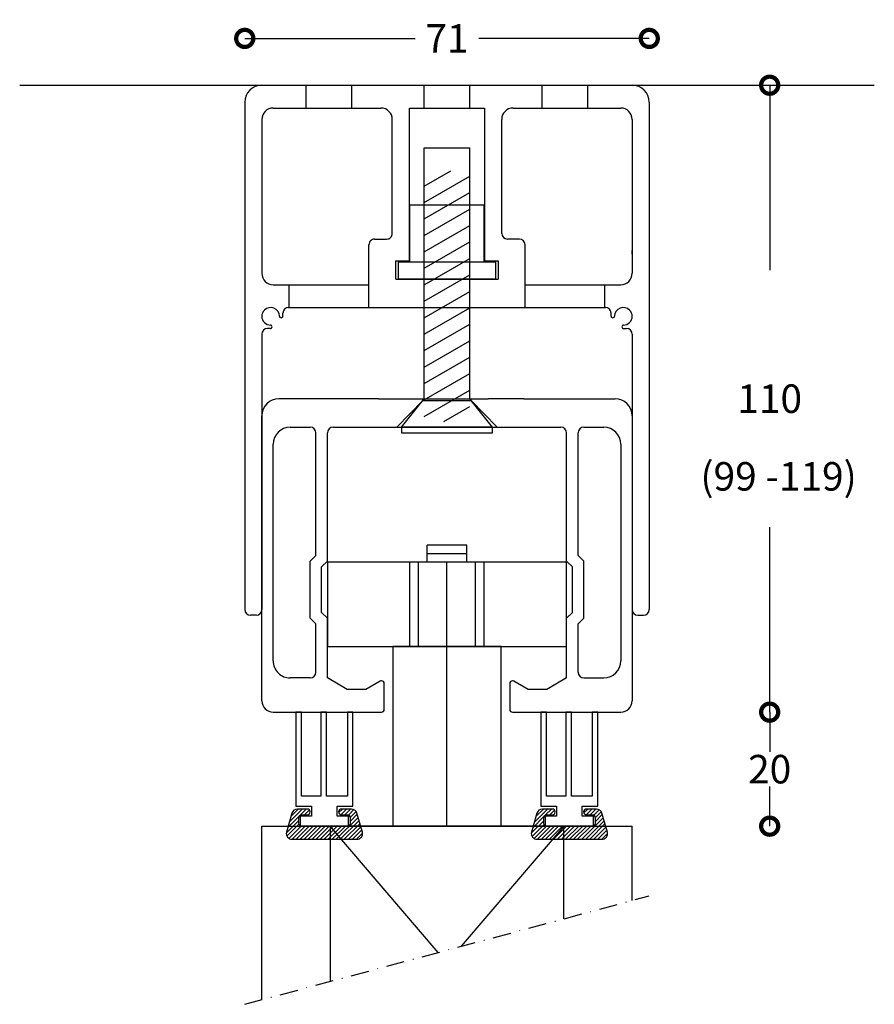
# Model space of a CAD drawing. Extents: x -5776 to -5154, y -549 to -60.
# Drawn here: x -5765 to -5615, y -301 to -129 of the extents above; entities that cross this region are included whole.
import ezdxf

# ---------------------------------------------------------------- set-up
doc = ezdxf.new("R2010")
doc.units = 0
doc.header["$MEASUREMENT"] = 0
doc.header["$PDSIZE"] = -5
doc.linetypes.add('ACAD_ISO03W100', pattern=[30, 12, -18])
doc.linetypes.add('DASHDOT2', pattern=[12.7, 6.35, -3.175, 0, -3.175])
doc.layers.get('0').update_dxf_attribs({"linetype": 'CONTINUOUS'})
doc.layers.get('DEFPOINTS').update_dxf_attribs({"linetype": 'CONTINUOUS'})
for name, color, linetype in [('NWG001-S', 1, 'ACAD_ISO03W100'), ('SWG 001', 1, 'CONTINUOUS'), ('SWG 002', 3, 'CONTINUOUS'), ('SWG 003', 3, 'CONTINUOUS'), ('SWG 004', 8, 'CONTINUOUS'), ('SWG 005', 8, 'CONTINUOUS'), ('SWG 006', 4, 'CONTINUOUS'), ('SWG 012', 8, 'CONTINUOUS')]:
    doc.layers.add(name, color=color, linetype=linetype)
doc.styles.add('Arial', font='arial.ttf')
doc.dimstyles.new('HABILA', dxfattribs={"dimscale": 0, "dimtxt": 2.5, "dimasz": 2, "dimexe": 2, "dimexo": 3, "dimgap": 2.5, "dimtad": 0, "dimtih": 1, "dimdec": 0, "dimzin": 0, "dimdsep": 46, "dimtxsty": 'Arial', "dimblk": 'DOTSMALL', "dimcen": 4, "dimdle": 2, "dimse1": 1, "dimse2": 1, "dimclrd": 8, "dimadec": 0, "dimazin": 0, "dimtfac": 1, "dimtdec": 0, "dimtix": 1, "dimtmove": 2, "dimatfit": 3, "dimldrblk": 'DOTSMALL', "dimfxl": 1, "dimtolj": 1, "dimtzin": 0, "dimarcsym": 0})
pattern_1 = [(225, (-11796.56853873665, -827.9376507203477), (0.3530303826157806, -0.3530303826157808), [])]
pattern_2 = [(225, (-11796.56853873665, -827.9376507203474), (0.3530303826157806, -0.3530303826157808), [])]

# ---------------------------------------------------------------- blocks, each defined once
blk = doc.blocks.new('_DotSmall')
at = {"color": 0, "linetype": 'ByBlock', "const_width": 0.5}
blk.add_lwpolyline([(-0.0625, 0, 1), (0.0625, 0, 1)], format="xyb", close=True, dxfattribs=at)
blk = doc.blocks.new('*D45')
at = {"layer": 'DEFPOINTS', "color": 0, "transparency": 16777216}
for p in [(-5689.902278595317, -250.2157756093074), (-5714.902278595317, -270.2157756093073), (-5633.799422842141, -270.2157756093073)]:
    blk.add_point(p, dxfattribs=at)
at = {"layer": 'SWG 006', "color": 8, "lineweight": -2, "transparency": 16777216}
for p, q in [((-5633.799422842141, -250.2157756093074), (-5633.799422842141, -257.1629106706989)), ((-5633.799422842141, -270.2157756093073), (-5633.799422842141, -263.2686405479158))]:
    blk.add_line(p, q, dxfattribs=at)
at = {"layer": 'SWG 006', "color": 8, "lineweight": -2, "transparency": 16777216, "xscale": 6, "yscale": 6, "zscale": 6}
for p, rotation in [((-5633.799422842141, -250.2157756093074), 90), ((-5633.799422842141, -270.2157756093073), 270)]:
    blk.add_blockref('_DotSmall', p, dxfattribs=dict(at, rotation=rotation))
at = {"layer": 'SWG 006', "color": 0, "transparency": 16777216, "insert": (-5633.799422842141, -260.2157756093083), "char_height": 5, "attachment_point": 5, "style": 'Arial'}
blk.add_mtext('\\A1;20', dxfattribs=at)
blk = doc.blocks.new('*D68')
at = {"layer": 'DEFPOINTS', "color": 0, "transparency": 16777216}
for p in [(-6.165890152771681, 130), (56.63410984722759, 130), (7.634109847223954, 20)]:
    blk.add_point(p, dxfattribs=at)
at = {"layer": 'SWG 006', "color": 8, "lineweight": -2, "transparency": 16777216}
for p, q in [((56.63410984722759, 130), (56.63410984722758, 97.55286493860844)), ((56.63410984722757, 19.99999999999998), (56.63410984722758, 52.44713506139153))]:
    blk.add_line(p, q, dxfattribs=at)
at = {"layer": 'SWG 006', "color": 8, "lineweight": -2, "transparency": 16777216, "xscale": 6, "yscale": 6, "zscale": 6}
for p, rotation in [((56.63410984722759, 130), 90), ((56.63410984722757, 19.99999999999998), 270)]:
    blk.add_blockref('_DotSmall', p, dxfattribs=dict(at, rotation=rotation))
at = {"layer": 'SWG 006', "color": 0, "transparency": 16777216, "insert": (56.63410984722757, 75), "char_height": 5, "attachment_point": 5, "style": 'Arial'}
blk.add_mtext('\\A1;110', dxfattribs=at)
blk = doc.blocks.new('*D69')
at = {"layer": 'DEFPOINTS', "color": 0, "transparency": 16777216}
for p in [(35.50000000000909, 138.2143357000388), (-35.49999999998909, 93.13242183164152), (35.50000000000909, 93.13242183164152)]:
    blk.add_point(p, dxfattribs=at)
at = {"layer": 'SWG 006', "color": 8, "lineweight": -2, "transparency": 16777216}
for p, q in [((-35.49999999998909, 138.2143357000388), (-5.578103683482492, 138.2143357000388)), ((35.50000000000909, 138.2143357000388), (5.578103683502501, 138.2143357000388))]:
    blk.add_line(p, q, dxfattribs=at)
at = {"layer": 'SWG 006', "color": 8, "lineweight": -2, "transparency": 16777216, "xscale": 6, "yscale": 6, "zscale": 6, "rotation": 180}
blk.add_blockref('_DotSmall', (-35.49999999998909, 138.2143357000388), dxfattribs=at)
at = {"layer": 'SWG 006', "color": 8, "lineweight": -2, "transparency": 16777216, "xscale": 6, "yscale": 6, "zscale": 6}
blk.add_blockref('_DotSmall', (35.50000000000909, 138.2143357000388), dxfattribs=at)
at = {"layer": 'SWG 006', "color": 0, "transparency": 16777216, "insert": (1.000444171950221e-11, 138.2143357000388), "char_height": 5, "attachment_point": 5, "style": 'Arial'}
blk.add_mtext('\\A1;71', dxfattribs=at)
blk = doc.blocks.new('UP_TP_1-2_G')
at = {"layer": 'SWG 002'}
h = blk.add_hatch(dxfattribs=at)
h.set_pattern_fill('ANSI31', color=256, scale=20, angle=345, style=0)
h.set_pattern_definition([(30.00000000000006, (-7306.639999999992, -5358.219999999998), (-1.25, 2.165063509461096), [])])
h.paths.add_polyline_path([(-3.999999999992724, 71), (4.000000000007276, 71), (4.000000000007276, 115), (-3.999999999992724, 115)])
at = {"layer": 'NWG001-S', "linetype": 'ByBlock'}
for p, q in [((-3.999999999990905, 125.9999999999991), (-3.999999999989086, 126.0000000000018)), ((4.000000000009095, 125.9999999999991), (4.000000000009095, 126.0000000000018))]:
    blk.add_line(p, q, dxfattribs=at)
blk.add_arc((30.50000000000909, 97), 2, 270, 0, dxfattribs=at)
at = {"layer": 'SWG 001', "linetype": 'Continuous'}
blk.add_line((-74.99999999998909, 130), (75.0000000000091, 130), dxfattribs=at)
blk.add_line((-74.99999999998909, 130), (75.0000000000091, 130), dxfattribs=at)
at = {"layer": 'SWG 002'}
for p, q in [((-32.49999999998909, 130), (32.50000000000909, 130)), ((-24.69999999998981, 126.0000000000009), (-24.69999999998981, 130)), ((-16.69999999998981, 126.0000000000009), (-16.69999999998981, 130)), ((-3.999999999990905, 126), (-3.999999999990905, 130)), ((4.000000000009095, 126), (4.000000000009095, 130)), ((16.700000000008, 126), (16.70000000000982, 130)), ((24.70000000000982, 125.9999999999991), (24.70000000000982, 130)), ((-3.999999999990905, 125.9999999999991), (-3.999999999989086, 126.0000000000018)), ((4.000000000009095, 125.9999999999991), (4.000000000009095, 126.0000000000018)), ((-3.999999999992724, 75), (-3.999999999992724, 119)), ((-3.999999999992724, 119), (4.000000000007276, 119)), ((4.000000000007276, 75), (4.000000000007276, 119)), ((-3.999999999989086, 110.9999999999991), (-3.999999999989086, 113)), ((4.000000000009095, 110.9999999999991), (4.000000000009095, 113)), ((-6.499999999992724, 108.9999999999991), (6.500000000007276, 108.9999999999991)), ((-6.499999999992724, 98.99999999999909), (-6.499999999992724, 108.9999999999991)), ((6.500000000007276, 98.99999999999909), (6.500000000007276, 108.9999999999991)), ((-8.499999999992724, 98.99999999999909), (8.500000000007276, 98.99999999999909)), ((-8.499999999992724, 95.99999999999909), (-8.499999999992724, 98.99999999999909)), ((8.500000000007276, 98.99999999999909), (8.500000000007276, 95.99999999999909)), ((-3.999999999990905, 95.99999999999909), (4.000000000007276, 96)), ((-3.999999999990905, 90.99999999999909), (-3.999999999989086, 95.99999999999727)), ((4.000000000009095, 91), (4.000000000007276, 95.99999999999818)), ((-27.69999999998981, 90.99999999999818), (-27.69999999998981, 95)), ((-13.69999999998981, 90.99999999999818), (-13.69999999998981, 94.99999999999909)), ((13.70000000000982, 90.99999999999818), (13.70000000000982, 94.99999999999545)), ((27.70000000000982, 90.99999999999818), (27.70000000000982, 94.99999999999909)), ((-8.799999999999272, 70.00000000000091), (-4.249999999994543, 74.68750000000182)), ((-7.999999999992724, 70), (-3.999999999992724, 75.00000000000091)), ((-4.249999999994543, 74.68750000000091), (-4.249999999996362, 74.99999999999909)), ((-4.249999999994543, 74.68750000000091), (4.250000000003638, 74.68749999999636)), ((-3.999999999992724, 75), (4.000000000007276, 75)), ((8.000000000007276, 70), (4.000000000007276, 75)), ((4.250000000005457, 74.68749999999454), (4.250000000003638, 75)), ((8.800000000006548, 70), (4.250000000003638, 74.68749999999636)), ((-7.999999999992724, 70), (-7.999999999992724, 69)), ((8.000000000007276, 69), (8.000000000007276, 70)), ((-7.999999999992724, 69), (8.000000000007276, 69)), ((3.500000000002274, 49.30101706199684), (-3.499999999997726, 49.30101706199684)), ((-3.499999999997726, 46.30101706199684), (-3.499999999997726, 49.30101706199684)), ((3.500000000002274, 46.30101706199684), (3.500000000002274, 49.30101706199684)), ((3.500000000002274, 47.80101706199684), (-3.499999999997726, 47.80101706199684)), ((-6.499999999997726, 31.4951336045724), (-6.499999999997726, 46.30101706199684)), ((-4.999999999997726, 31.4951336045724), (-4.999999999997726, 46.30101706199684)), ((5.000000000002274, 46.30101706199684), (-4.999999999997726, 46.30101706199684)), ((2.273736754432321e-12, -3.460150917799659e-13), (2.273736754432321e-12, 46.30101706199684)), ((5.000000000002274, 31.4951336045724), (5.000000000002274, 46.30101706199684)), ((6.500000000002274, 31.4951336045724), (6.500000000002274, 46.30101706199684))]:
    blk.add_line(p, q, dxfattribs=at)
at = {"layer": 'SWG 002', "color": 1}
for p, q in [((-35.49999999998909, 127), (-35.49999999998909, 37.99999999999909)), ((35.50000000000909, 127), (35.50000000000909, 37.99999999999818)), ((-30.49999999999091, 126.0000000000009), (-11.59999999998217, 126.0000000000009)), ((-6.59999999998945, 126), (6.600000000009459, 126)), ((-6.59999999998945, 99.199999999998), (-6.59999999998945, 126)), ((6.600000000009459, 126), (6.600000000009459, 99.199999999998)), ((11.60000000000764, 126.0000000000009), (30.50000000000909, 126)), ((-32.49999999999091, 124.0000000000009), (-32.49999999998909, 97)), ((-9.599999999985812, 103.9999999999955), (-9.599999999982174, 124)), ((9.600000000009459, 103.9999999999955), (9.60000000000764, 124.0000000000009)), ((32.50000000000909, 124), (32.50000000000909, 97)), ((-13.69999999998981, 94.99999999999909), (-13.69999999998981, 101.9999999999964)), ((-12.69999999998618, 102.9999999999964), (-10.59999999998945, 102.9999999999955)), ((12.70000000001164, 102.9999999999964), (10.60000000000946, 102.9999999999955)), ((13.70000000000982, 94.99999999999545), (13.70000000001164, 101.9999999999964)), ((-8.999999999990905, 95.99999999999818), (-8.999999999990905, 99.199999999998)), ((-8.999999999990905, 99.199999999998), (-6.59999999998945, 99.199999999998)), ((6.600000000009459, 99.199999999998), (9.000000000009095, 99.199999999998)), ((9.000000000009095, 99.199999999998), (9.000000000009095, 95.99999999999818)), ((-8.999999999990905, 95.99999999999818), (-3.999999999990905, 95.99999999999818)), ((8.500000000007276, 95.99999999999909), (-8.499999999992724, 95.99999999999909)), ((4.000000000007276, 95.99999999999909), (9.000000000009095, 95.99999999999818)), ((-30.49999999998909, 95), (-13.69999999998981, 94.99999999999909)), ((13.70000000000982, 94.99999999999727), (30.50000000000909, 95)), ((-28.80086374069833, 89.49399033971986), (-28.80086374069833, 89.99999999999818)), ((-27.80086374069833, 90.99999999999909), (-3.999999999990905, 90.99999999999909)), ((-3.999999999992724, 90.99999999999909), (27.80086374070561, 90.99999999999822)), ((28.80086374070561, 89.49399033971986), (28.80086374070561, 89.99999999999818)), ((-30.9963365478352, 87.30672955568298), (-31.49999999999, 87.30672955568298)), ((30.99633654784247, 87.30672955568298), (31.49999999999727, 87.30672955568298)), ((-32.49999999999091, 86.30672955568294), (-32.49999999998909, 37.99999999999909)), ((32.50000000000909, 86.30672955568298), (32.50000000000909, 37.99999999999818)), ((-12.00312423743162, 75), (-29.49999999999636, 75.00000000000091)), ((-12.00312423743344, 75), (-7.20312423742871, 74.99999999999818)), ((-7.203124237426891, 74.99999999999909), (7.203124237435986, 75.00000000000091)), ((12.00312423743708, 75.00000000000091), (7.203124237432348, 75.00000000000182)), ((13.48260615752042, 75), (12.0031242374389, 75)), ((13.48260615752042, 75), (29.50000000000364, 75)), ((-32.49999999999636, 22), (-32.49999999999636, 72.00000000000091)), ((32.50000000000364, 72), (32.50000000000546, 22)), ((-27.49999999999091, 70.00000000001182), (-23.99999999999454, 70.00000000001)), ((-19.99999999999636, 70.0000000000091), (20.00000000000182, 69.99999999999818)), ((8.000000000007276, 70), (-7.999999999992724, 70)), ((24.00000000000182, 69.99999999999818), (27.50000000000728, 69.99999999999727)), ((-22.99999999999454, 47.50001243270526), (-22.99999999999454, 69.00000000000091)), ((-20.99999999999636, 46.50001243270435), (-20.99999999999636, 69)), ((21.00000000000364, 46.50001243270799), (21.00000000000182, 68.99999999999909)), ((23.00000000000364, 47.50001243270708), (23.00000000000182, 68.99999999999818)), ((-30.49999999999818, 28.99999999999272), (-30.49999999999272, 67)), ((30.50000000000728, 66.99999999999818), (30.50000000000364, 29)), ((-35.49999999998909, 51), (-35.49999999998909, 38.99999999999909)), ((35.50000000000909, 51), (35.50000000000909, 38.99999999999909)), ((-23.99999999999636, 46.50001243270435), (-22.99999999999636, 47.50001243270435)), ((24.00000000000364, 46.50001243270617), (23.00000000000364, 47.50001243270617)), ((-23.99999999999636, 36.50001243270435), (-23.99999999999636, 46.50001243270435)), ((-21.99999999999636, 45.50001243270435), (-20.99999999999636, 46.50001243270435)), ((-21.99999999999636, 37.50001243270344), (-21.99999999999636, 45.50001243270344)), ((22.00000000000364, 45.50001243270617), (21.00000000000364, 46.50001243270617)), ((22.00000000000364, 37.50001243270526), (22.00000000000546, 45.50001243270526)), ((24.00000000000364, 36.50001243270617), (24.00000000000364, 46.50001243270617)), ((-33.49999999998909, 36.99999999999909), (-34.49999999998909, 36.99999999999909)), ((-23.99999999999636, 36.50001243270435), (-22.99999999999636, 35.50001243270435)), ((-21.99999999999636, 37.50001243270435), (-20.99999999999636, 36.50001243270435)), ((-20.99999999999636, 26), (-20.99999999999454, 36.50001243270344)), ((22.00000000000364, 37.50001243270617), (21.00000000000364, 36.50001243270617)), ((21.00000000000364, 26), (21.00000000000364, 36.50001243270526)), ((24.00000000000364, 36.50001243270617), (23.00000000000364, 35.50001243270617)), ((33.50000000000909, 36.99999999999818), (34.50000000000909, 36.99999999999818)), ((-22.99999999999636, 26.99999999999636), (-22.99999999999636, 35.50001243270526)), ((23.00000000000546, 27), (23.00000000000364, 35.50001243270526)), ((-23.99999999999454, 25.99999999999636), (-27.49999999999272, 25.99999999999272)), ((-17.53589838485641, 24), (-20.99999999999636, 26)), ((21.00000000000364, 26), (17.53589838486732, 24)), ((24.00000000000546, 26), (27.50000000000364, 26)), ((-11.74999999999636, 25.43301270189204), (-14.23205080756452, 24)), ((-10.99999999999636, 20.5), (-10.99999999999636, 25)), ((-10.99999999999636, 20.5), (-10.99999999999636, 25)), ((11.00000000000364, 25), (11.00000000000364, 20.5)), ((11.00000000000364, 25), (11.00000000000364, 20.5)), ((14.23205080757361, 24), (11.75000000000364, 25.43301270189204)), ((-14.23205080756452, 24), (-17.53589838485641, 24)), ((-10.99999999999818, 20.5), (-10.99999999999818, 23)), ((-10.99999999999818, 20.5), (-10.99999999999818, 23)), ((11.00000000000182, 23), (11.00000000000182, 20.5)), ((11.00000000000182, 23), (11.00000000000182, 20.5)), ((17.53589838486732, 24), (14.23205080757361, 24)), ((-30.49999999999636, 20), (-11.49999999999636, 20)), ((11.50000000000364, 20), (30.50000000000546, 20))]:
    blk.add_line(p, q, dxfattribs=at)
at = {"layer": 'SWG 002'}
for points in [[(-20.99999999999773, 31.4951336045724), (21.00000000000227, 31.4951336045724), (21.00000000000227, 46.30101706199684), (-20.99999999999773, 46.30101706199684)], [(-9.491124260295237, -3.460150917799659e-13), (9.491124260303422, -3.460150917799659e-13), (9.491124260303422, 31.4951336045724), (-9.491124260295237, 31.4951336045724)]]:
    blk.add_lwpolyline(points, close=True, dxfattribs=at)
at = {"layer": 'SWG 002', "color": 1}
for centre, radius, start, end in [((-32.49999999998909, 127), 3, 90, 180), ((32.50000000000909, 127), 3, 0, 90), ((-30.49999999999091, 124.0000000000009), 2, 90, 180), ((-11.59999999998217, 124.0000000000009), 2, 0, 90), ((11.60000000000764, 124.0000000000009), 2, 90, 180), ((30.50000000000909, 124), 2, 0, 90), ((-10.59999999998581, 103.9999999999955), 1, 269.9999999998437, 0), ((10.60000000000946, 103.9999999999955), 1, 180, 270), ((-12.69999999998981, 101.9999999999964), 1, 89.99999999984367, 180), ((12.70000000001164, 101.9999999999964), 1, 0, 90), ((25.66714727708131, 100.6664263614621), 6.840990257669612, 357.2050912590828, 2.79490874107004), ((-30.49999999998909, 97), 2, 180, 270), ((30.50000000000909, 97), 2, 270, 0), ((-30.94999999998981, 89.45005914545072), 1.549999999999951, 135.0000000000081, 224.9999999999919), ((-30.94999999998981, 89.45005914545072), 1.549999999999952, 1.624136085723841, 135.0000000000081), ((-27.80086374069833, 89.99999999999818), 1, 90, 180), ((27.80086374070561, 89.99999999999818), 1, 0, 90), ((30.94999999999709, 89.45005914545072), 1.549999999999952, 44.99999999999079, 178.3758639142762), ((30.94999999999709, 89.45005914545072), 1.549999999999951, 315.0000000000092, 44.99999999999079), ((-30.94999999998981, 89.45005914545072), 1.54999999999999, 224.9999999999919, 268.3758595002271), ((-29.10074321114371, 89.50249318884107), 0.2999999999997875, 181.6241360857238, 224.9999802146597), ((-29.10074321114371, 89.50249318884107), 0.2999999999997877, 224.9999802146597, 314.9999977929913), ((-29.10074321931552, 89.50249318067017), 0.3000000000000185, 315.0000000000081, 358.375859500227), ((29.10074321932279, 89.50249318067017), 0.3000000000000185, 181.6241404997713, 224.9999999999908), ((29.10074321115098, 89.50249318884107), 0.2999999999997877, 225.0000022070075, 315.0000197853415), ((29.10074321115098, 89.50249318884107), 0.2999999999997875, 315.0000197853415, 358.3758639142761), ((30.94999999999709, 89.45005914545072), 1.54999999999999, 271.6241404997207, 315.0000000000092), ((-31.49999999999, 86.30672955568298), 1, 90, 180), ((-30.9963365478352, 87.60672955568225), 0.3000000000000185, 270, 313.375859500227), ((-31.00243418584705, 87.6008023606446), 0.3000000000000185, 44.99999999999194, 88.37585950022716), ((-31.00243418584705, 87.6008023606446), 0.3000000000000114, 315.0000000081882, 44.99999999999194), ((31.00243418585433, 87.6008023606446), 0.3000000000000114, 135.0000000000092, 224.9999999918797), ((31.00243418585433, 87.6008023606446), 0.3000000000000185, 91.6241404997207, 135.0000000000092), ((30.99633654784247, 87.60672955568225), 0.3000000000000185, 226.6241404997731, 270), ((31.49999999999727, 86.30672955568298), 1, 0, 90), ((-29.49999999999636, 72.00000000000091), 3, 90, 180), ((29.50000000000364, 72), 3, 0, 90), ((-27.49999999999272, 67), 3, 90, 180), ((-23.99999999999454, 69.00000000000091), 1, 0, 90), ((-19.99999999999636, 69), 1, 90, 180), ((20.00000000000182, 68.99999999999909), 1, 0, 90), ((24.00000000000182, 68.99999999999818), 1, 90, 180), ((27.50000000000728, 66.99999999999909), 3, 0, 90), ((-34.49999999998909, 37.99999999999909), 1, 180, 270), ((-33.49999999998909, 37.99999999999909), 1, 270, 0), ((33.50000000000909, 37.99999999999818), 1, 180, 270), ((34.50000000000909, 37.99999999999818), 1, 270, 0), ((-27.49999999999818, 28.99999999999272), 3, 180, 270.0000000001042), ((27.50000000000364, 29), 3, 270, 0), ((-23.99999999999636, 26.99999999999636), 1, 270.0000000000521, 0), ((24.00000000000546, 27), 1, 180, 270), ((-11.49999999999636, 25), 0.5, 90, 119.9999999999997), ((-11.49999999999636, 25), 0.5, 0, 90), ((11.50000000000364, 25), 0.5, 90, 180), ((11.50000000000364, 25), 0.5000000000000102, 60.00000000000028, 90), ((-30.49999999999636, 22), 2, 180, 270), ((30.50000000000546, 22), 2, 270, 0), ((-11.49999999999636, 20.5), 0.5, 270, 0), ((-11.49999999999818, 20.5), 0.5, 270, 0), ((11.50000000000364, 20.5), 0.5, 180, 270), ((11.50000000000182, 20.5), 0.5, 180, 270)]:
    blk.add_arc(centre, radius, start, end, dxfattribs=at)
at = {"layer": 'SWG 006', "insert": (44.48225987233229, 63.87295353650836), "char_height": 5, "width": 91.79327357944021, "attachment_point": 1, "style": 'Arial'}
blk.add_mtext('(99 -119)', dxfattribs=at)
at = {"layer": 'SWG 006'}
dim = blk.add_linear_dim(base=(35.50000000000909, 138.2143357000388), p1=(-35.49999999998909, 93.13242183164152), p2=(35.50000000000909, 93.13242183164152), dimstyle='HABILA', override={"dimscale": 1, "dimtxt": 5, "dimasz": 6, "dimdle": 0}, dxfattribs=at)
dim.commit()
dim.dimension.update_dxf_attribs({"geometry": '*D69', "text_midpoint": (1.000444171950221e-11, 138.2143357000388)})
dim = blk.add_linear_dim(base=(56.63410984722759, 130), p1=(7.634109847223954, 20), p2=(-6.165890152771681, 130), angle=90, dimstyle='HABILA', override={"dimscale": 1, "dimtxt": 5, "dimasz": 6, "dimgap": 20, "dimdle": 0}, dxfattribs=at)
dim.commit()
dim.dimension.update_dxf_attribs({"geometry": '*D68', "text_midpoint": (56.63410984722757, 75)})

msp = doc.modelspace()

# ---------------------------------------------------------------- hatches: boundary and pattern name
at = {"layer": 'SWG 003'}
h = msp.add_hatch(dxfattribs=at)
h.set_pattern_fill('_USER', color=256, scale=0.499260355025, angle=225, style=0, pattern_type=0)
h.set_pattern_definition(pattern_1)
edge = h.paths.add_edge_path()
edge.add_arc((-5708.95029837211, -267.7182756093046), 0.4974999999994907, 180, 270.0000000001047)
edge.add_line((-5708.950298372109, -268.215775609305), (-5707.947798372109, -268.215775609305))
edge.add_arc((-5707.947798372109, -268.715775609305), 0.5, 0, 90, ccw=False)
edge.add_line((-5707.447798372109, -268.715775609305), (-5707.447798372109, -269.715775609305))
edge.add_arc((-5707.947798372109, -269.715775609305), 0.5, -90, 0, ccw=False)
edge.add_line((-5707.947798372109, -270.215775609305), (-5715.947798372109, -270.215775609305))
edge.add_arc((-5715.947798372109, -269.715775609305), 0.5, 180, 270, ccw=False)
edge.add_line((-5716.447798372109, -269.715775609305), (-5716.447798372109, -268.715775609305))
edge.add_arc((-5715.947798372109, -268.715775609305), 0.5, 90, 180, ccw=False)
edge.add_line((-5715.947798372109, -268.215775609305), (-5714.945298372109, -268.2157756093045))
edge.add_arc((-5714.945298372108, -267.7182756093043), 0.4975000000001728, 269.9999999998952, 359.9999999999738)
edge.add_line((-5714.447798372109, -267.7182756093046), (-5714.447798372109, -267.7132756093054))
edge.add_arc((-5714.945298372109, -267.7132756093054), 0.4975000000004002, 0, 90)
edge.add_line((-5714.945298372109, -267.215775609305), (-5716.684002531109, -267.215775609305))
edge.add_arc((-5716.68400253111, -268.2157756093055), 1.000000000000512, 89.99999999994789, 164.7448812968911)
edge.add_line((-5717.648766352348, -267.9526582035126), (-5718.603311806893, -271.2526582035125))
edge.add_arc((-5717.638547985655, -271.5157756093053), 0.999999999999734, 164.7448812969005, 270)
edge.add_line((-5717.638547985655, -272.5157756093051), (-5706.257048758563, -272.5157756093051))
edge.add_arc((-5706.257048758562, -271.515775609305), 1.000000000000114, 269.9999999999479, 375.2551187030743)
edge.add_line((-5705.292284937324, -271.2526582035127), (-5706.24683039187, -267.9526582035126))
edge.add_arc((-5707.211594213108, -268.2157756093048), 0.9999999999996143, 15.25511870307434, 90)
edge.add_line((-5707.211594213108, -267.215775609305), (-5708.950298372109, -267.215775609305))
edge.add_arc((-5708.950298372109, -267.7132756093054), 0.4975000000004002, 90, 180)
edge.add_line((-5709.447798372109, -267.7132756093054), (-5709.44779837211, -267.7182756093046))
edge.add_line((-5709.44779837211, -267.7182756093046), (-5709.447798372109, -267.7132756093054))
h = msp.add_hatch(dxfattribs=at)
h.set_pattern_fill('_USER', color=256, scale=0.499260355025, angle=225, style=0, pattern_type=0)
h.set_pattern_definition(pattern_2)
edge = h.paths.add_edge_path()
edge.add_arc((-5708.95029837211, -267.7182756093042), 0.4974999999994907, 180, 270.0000000001047)
edge.add_line((-5708.950298372109, -268.2157756093046), (-5707.947798372109, -268.2157756093046))
edge.add_arc((-5707.947798372109, -268.7157756093046), 0.5, 0, 90, ccw=False)
edge.add_line((-5707.447798372109, -268.7157756093046), (-5707.447798372109, -269.7157756093046))
edge.add_arc((-5707.947798372109, -269.7157756093046), 0.5, -90, 0, ccw=False)
edge.add_line((-5707.947798372109, -270.2157756093046), (-5715.947798372109, -270.2157756093046))
edge.add_arc((-5715.947798372109, -269.7157756093046), 0.5, 180, 270, ccw=False)
edge.add_line((-5716.447798372109, -269.7157756093046), (-5716.447798372109, -268.7157756093046))
edge.add_arc((-5715.947798372109, -268.7157756093046), 0.5, 90, 180, ccw=False)
edge.add_line((-5715.947798372109, -268.2157756093046), (-5714.945298372109, -268.2157756093042))
edge.add_arc((-5714.945298372108, -267.718275609304), 0.4975000000001728, 269.9999999998952, 359.9999999999738)
edge.add_line((-5714.447798372109, -267.7182756093042), (-5714.447798372109, -267.713275609305))
edge.add_arc((-5714.945298372109, -267.713275609305), 0.4975000000004002, 0, 90)
edge.add_line((-5714.945298372109, -267.2157756093046), (-5716.684002531109, -267.2157756093046))
edge.add_arc((-5716.68400253111, -268.2157756093051), 1.000000000000512, 89.99999999994789, 164.7448812968911)
edge.add_line((-5717.648766352348, -267.9526582035122), (-5718.603311806893, -271.2526582035122))
edge.add_arc((-5717.638547985655, -271.5157756093049), 0.999999999999734, 164.7448812969005, 270)
edge.add_line((-5717.638547985655, -272.5157756093048), (-5706.257048758563, -272.5157756093048))
edge.add_arc((-5706.257048758562, -271.5157756093047), 1.000000000000114, 269.9999999999479, 375.2551187030743)
edge.add_line((-5705.292284937324, -271.2526582035124), (-5706.24683039187, -267.9526582035122))
edge.add_arc((-5707.211594213108, -268.2157756093045), 0.9999999999996143, 15.25511870307434, 90)
edge.add_line((-5707.211594213108, -267.2157756093046), (-5708.950298372109, -267.2157756093046))
edge.add_arc((-5708.950298372109, -267.713275609305), 0.4975000000004002, 90, 180)
edge.add_line((-5709.447798372109, -267.713275609305), (-5709.44779837211, -267.7182756093042))
edge.add_line((-5709.44779837211, -267.7182756093042), (-5709.447798372109, -267.713275609305))
h = msp.add_hatch(dxfattribs=at)
h.set_pattern_fill('_USER', color=256, scale=0.499260355025, angle=225, style=0, pattern_type=0)
h.set_pattern_definition(pattern_1)
edge = h.paths.add_edge_path()
edge.add_arc((-5671.945298372108, -267.7182756093071), 0.4975000000001728, 270, 359.9999999999738)
edge.add_line((-5671.447798372108, -267.7182756093073), (-5671.447798372108, -267.7132756093081))
edge.add_arc((-5671.945298372109, -267.7132756093081), 0.4975000000013097, 0, 89.99999999989525)
edge.add_line((-5671.945298372108, -267.2157756093077), (-5673.684002531108, -267.2157756093077))
edge.add_arc((-5673.684002531108, -268.2157756093082), 1.000000000000512, 90, 164.7448812969048)
edge.add_line((-5674.648766352347, -267.9526582035153), (-5675.603311806892, -271.2526582035152))
edge.add_arc((-5674.638547985654, -271.515775609308), 0.999999999999734, 164.7448812969005, 270)
edge.add_line((-5674.638547985654, -272.5157756093079), (-5663.257048758562, -272.5157756093079))
edge.add_arc((-5663.257048758562, -271.5157756093078), 1.000000000000114, 270, 375.2551187030606)
edge.add_line((-5662.292284937324, -271.2526582035155), (-5663.246830391869, -267.9526582035151))
edge.add_arc((-5664.211594213107, -268.2157756093075), 0.9999999999996442, 15.25511870308063, 90)
edge.add_line((-5664.211594213107, -267.2157756093077), (-5665.950298372108, -267.2157756093077))
edge.add_arc((-5665.950298372107, -267.7132756093081), 0.4975000000004002, 90.00000000010475, 180)
edge.add_line((-5666.447798372108, -267.7132756093081), (-5666.447798372108, -267.7182756093073))
edge.add_arc((-5665.950298372108, -267.7182756093071), 0.4975000000004002, 180.0000000000262, 270)
edge.add_line((-5665.950298372108, -268.2157756093072), (-5664.947798372108, -268.2157756093077))
edge.add_arc((-5664.947798372108, -268.7157756093077), 0.5, 0, 90, ccw=False)
edge.add_line((-5664.447798372108, -268.7157756093077), (-5664.447798372108, -269.7157756093077))
edge.add_arc((-5664.947798372108, -269.7157756093077), 0.5, -90, 0, ccw=False)
edge.add_line((-5664.947798372108, -270.2157756093077), (-5672.947798372108, -270.2157756093077))
edge.add_arc((-5672.947798372108, -269.7157756093077), 0.5, 180, 270, ccw=False)
edge.add_line((-5673.447798372108, -269.7157756093077), (-5673.447798372108, -268.7157756093077))
edge.add_arc((-5672.947798372108, -268.7157756093077), 0.5, 90, 180, ccw=False)
edge.add_line((-5672.947798372108, -268.2157756093077), (-5671.945298372108, -268.2157756093072))
h = msp.add_hatch(dxfattribs=at)
h.set_pattern_fill('_USER', color=256, scale=0.499260355025, angle=225, style=0, pattern_type=0)
h.set_pattern_definition(pattern_2)
edge = h.paths.add_edge_path()
edge.add_arc((-5671.945298372108, -267.7182756093067), 0.4975000000001728, 270, 359.9999999999738)
edge.add_line((-5671.447798372108, -267.7182756093069), (-5671.447798372108, -267.7132756093077))
edge.add_arc((-5671.945298372109, -267.7132756093077), 0.4975000000013097, 0, 89.99999999989525)
edge.add_line((-5671.945298372108, -267.2157756093073), (-5673.684002531108, -267.2157756093073))
edge.add_arc((-5673.684002531108, -268.2157756093079), 1.000000000000512, 90, 164.7448812969048)
edge.add_line((-5674.648766352347, -267.9526582035149), (-5675.603311806892, -271.2526582035149))
edge.add_arc((-5674.638547985654, -271.5157756093076), 0.999999999999734, 164.7448812969005, 270)
edge.add_line((-5674.638547985654, -272.5157756093075), (-5663.257048758562, -272.5157756093075))
edge.add_arc((-5663.257048758562, -271.5157756093074), 1.000000000000114, 270, 375.2551187030606)
edge.add_line((-5662.292284937324, -271.2526582035151), (-5663.246830391869, -267.9526582035147))
edge.add_arc((-5664.211594213107, -268.2157756093071), 0.9999999999996442, 15.25511870308063, 90)
edge.add_line((-5664.211594213107, -267.2157756093073), (-5665.950298372108, -267.2157756093073))
edge.add_arc((-5665.950298372107, -267.7132756093077), 0.4975000000004002, 90.00000000010475, 180)
edge.add_line((-5666.447798372108, -267.7132756093077), (-5666.447798372108, -267.7182756093069))
edge.add_arc((-5665.950298372108, -267.7182756093067), 0.4975000000004002, 180.0000000000262, 270)
edge.add_line((-5665.950298372108, -268.2157756093069), (-5664.947798372108, -268.2157756093073))
edge.add_arc((-5664.947798372108, -268.7157756093073), 0.5, 0, 90, ccw=False)
edge.add_line((-5664.447798372108, -268.7157756093073), (-5664.447798372108, -269.7157756093073))
edge.add_arc((-5664.947798372108, -269.7157756093073), 0.5, -90, 0, ccw=False)
edge.add_line((-5664.947798372108, -270.2157756093073), (-5672.947798372108, -270.2157756093073))
edge.add_arc((-5672.947798372108, -269.7157756093073), 0.5, 180, 270, ccw=False)
edge.add_line((-5673.447798372108, -269.7157756093073), (-5673.447798372108, -268.7157756093073))
edge.add_arc((-5672.947798372108, -268.7157756093073), 0.5, 90, 180, ccw=False)
edge.add_line((-5672.947798372108, -268.2157756093073), (-5671.945298372108, -268.2157756093069))

# ---------------------------------------------------------------- linework, layer by layer
at = {"layer": 'SWG 001'}
for p, q in [((-5722.928184320956, -300.6649838841369), (-5722.933532689364, -270.2157756093077)), ((-5722.933532689368, -270.2157756093077), (-5657.933532689369, -270.2157756093077)), ((-5722.928184320956, -300.6649838841365), (-5722.933532689364, -270.2157756093073)), ((-5722.933532689368, -270.2157756093073), (-5657.933532689369, -270.2157756093073)), ((-5657.933532689363, -283.2490660952225), (-5657.933532689363, -270.2157756093077)), ((-5657.933532689363, -283.2490660952221), (-5657.933532689363, -270.2157756093073))]:
    msp.add_line(p, q, dxfattribs=at)
at = {"layer": 'SWG 001', "linetype": 'Continuous'}
for points in [[(-5669.933532689369, -286.4651097762848), (-5669.933532689369, -270.2157756093077), (-5710.933532689369, -270.2157756093077), (-5710.933532689369, -297.4510266659607)], [(-5669.933532689369, -286.4651097762845), (-5669.933532689369, -270.2157756093073), (-5710.933532689369, -270.2157756093073), (-5710.933532689369, -297.4510266659604)]]:
    msp.add_lwpolyline(points, dxfattribs=at)
at = {"layer": 'SWG 002'}
for points in [[(-5709.447798372109, -267.7182756093046, 0.4142135623730951), (-5708.950298372109, -268.215775609305), (-5707.947798372109, -268.215775609305, -0.414213562373095), (-5707.447798372109, -268.715775609305), (-5707.447798372109, -269.715775609305, -0.4142135623730949), (-5707.947798372109, -270.215775609305), (-5715.947798372109, -270.215775609305, -0.4142135623730951), (-5716.447798372109, -269.715775609305), (-5716.447798372109, -268.715775609305, -0.414213562373095), (-5715.947798372109, -268.215775609305), (-5714.945298372109, -268.2157756093045, 0.4142135623730949), (-5714.447798372109, -267.7182756093046), (-5714.447798372109, -267.7132756093054, 0.414213562373095), (-5714.945298372109, -267.215775609305), (-5716.684002531109, -267.215775609305, 0.3382132927904371), (-5717.648766352348, -267.9526582035126), (-5718.603311806893, -271.2526582035125, 0.4945300654050505), (-5717.638547985655, -272.5157756093051), (-5706.257048758563, -272.5157756093051, 0.4945300654050502), (-5705.292284937324, -271.2526582035127), (-5706.24683039187, -267.9526582035126, 0.3382132927904372), (-5707.211594213108, -267.215775609305), (-5708.950298372109, -267.215775609305, 0.414213562373095), (-5709.447798372109, -267.7132756093054), (-5709.44779837211, -267.7182756093046), (-5709.447798372109, -267.7132756093054)], [(-5709.447798372109, -267.7182756093042, 0.4142135623730951), (-5708.950298372109, -268.2157756093046), (-5707.947798372109, -268.2157756093046, -0.414213562373095), (-5707.447798372109, -268.7157756093046), (-5707.447798372109, -269.7157756093046, -0.4142135623730949), (-5707.947798372109, -270.2157756093046), (-5715.947798372109, -270.2157756093046, -0.4142135623730951), (-5716.447798372109, -269.7157756093046), (-5716.447798372109, -268.7157756093046, -0.414213562373095), (-5715.947798372109, -268.2157756093046), (-5714.945298372109, -268.2157756093042, 0.4142135623730949), (-5714.447798372109, -267.7182756093042), (-5714.447798372109, -267.713275609305, 0.414213562373095), (-5714.945298372109, -267.2157756093046), (-5716.684002531109, -267.2157756093046, 0.3382132927904371), (-5717.648766352348, -267.9526582035122), (-5718.603311806893, -271.2526582035122, 0.4945300654050505), (-5717.638547985655, -272.5157756093048), (-5706.257048758563, -272.5157756093048, 0.4945300654050502), (-5705.292284937324, -271.2526582035124), (-5706.24683039187, -267.9526582035122, 0.3382132927904372), (-5707.211594213108, -267.2157756093046), (-5708.950298372109, -267.2157756093046, 0.414213562373095), (-5709.447798372109, -267.713275609305), (-5709.44779837211, -267.7182756093042), (-5709.447798372109, -267.713275609305)]]:
    msp.add_lwpolyline(points, format="xyb", dxfattribs=at)
for points in [[(-5671.945298372108, -268.2157756093072, 0.4142135623730949), (-5671.447798372108, -267.7182756093073), (-5671.447798372108, -267.7132756093081, 0.414213562373095), (-5671.945298372108, -267.2157756093077), (-5673.684002531108, -267.2157756093077, 0.3382132927904371), (-5674.648766352347, -267.9526582035153), (-5675.603311806892, -271.2526582035152, 0.4945300654050505), (-5674.638547985654, -272.5157756093079), (-5663.257048758562, -272.5157756093079, 0.4945300654050502), (-5662.292284937324, -271.2526582035155), (-5663.246830391869, -267.9526582035151, 0.3382132927904372), (-5664.211594213107, -267.2157756093077), (-5665.950298372108, -267.2157756093077, 0.414213562373095), (-5666.447798372108, -267.7132756093081), (-5666.447798372108, -267.7182756093073, 0.4142135623730951), (-5665.950298372108, -268.2157756093072), (-5664.947798372108, -268.2157756093077, -0.414213562373095), (-5664.447798372108, -268.7157756093077), (-5664.447798372108, -269.7157756093077, -0.4142135623730949), (-5664.947798372108, -270.2157756093077), (-5672.947798372108, -270.2157756093077, -0.4142135623730951), (-5673.447798372108, -269.7157756093077), (-5673.447798372108, -268.7157756093077, -0.414213562373095), (-5672.947798372108, -268.2157756093077)], [(-5671.945298372108, -268.2157756093069, 0.4142135623730949), (-5671.447798372108, -267.7182756093069), (-5671.447798372108, -267.7132756093077, 0.414213562373095), (-5671.945298372108, -267.2157756093073), (-5673.684002531108, -267.2157756093073, 0.3382132927904371), (-5674.648766352347, -267.9526582035149), (-5675.603311806892, -271.2526582035149, 0.4945300654050505), (-5674.638547985654, -272.5157756093075), (-5663.257048758562, -272.5157756093075, 0.4945300654050502), (-5662.292284937324, -271.2526582035151), (-5663.246830391869, -267.9526582035147, 0.3382132927904372), (-5664.211594213107, -267.2157756093073), (-5665.950298372108, -267.2157756093073, 0.414213562373095), (-5666.447798372108, -267.7132756093077), (-5666.447798372108, -267.7182756093069, 0.4142135623730951), (-5665.950298372108, -268.2157756093069), (-5664.947798372108, -268.2157756093073, -0.414213562373095), (-5664.447798372108, -268.7157756093073), (-5664.447798372108, -269.7157756093073, -0.4142135623730949), (-5664.947798372108, -270.2157756093073), (-5672.947798372108, -270.2157756093073, -0.4142135623730951), (-5673.447798372108, -269.7157756093073), (-5673.447798372108, -268.7157756093073, -0.414213562373095), (-5672.947798372108, -268.2157756093073)]]:
    msp.add_lwpolyline(points, format="xyb", close=True, dxfattribs=at)
at = {"layer": 'SWG 004'}
for p, q in [((-5692.00227002117, -292.3784101223155), (-5710.933532689369, -270.2157756093076)), ((-5692.00227002117, -292.3784101223151), (-5710.933532689369, -270.2157756093072)), ((-5669.933532689369, -270.2157756093076), (-5687.931912697976, -291.2877611646598)), ((-5669.933532689369, -270.2157756093072), (-5687.931912697976, -291.2877611646595))]:
    msp.add_line(p, q, dxfattribs=at)
at = {"layer": 'SWG 005'}
for points in [[(-5707.925576149887, -264.965775609305), (-5711.595020594332, -264.965775609305), (-5711.595020594332, -250.2146980934563), (-5712.550576149886, -250.2148360114261), (-5712.550576149887, -264.9657756093055), (-5715.970020594332, -264.965775609304), (-5715.97002059433, -250.2146980934564), (-5716.947798372109, -250.2146980934563), (-5716.947798372109, -266.715775609305), (-5714.19779837211, -266.715775609305), (-5714.197798372108, -268.465775609304), (-5716.197798372109, -268.465775609305), (-5716.197798372109, -270.215775609305), (-5707.697798372109, -270.215775609305), (-5707.697798372109, -268.465775609305), (-5709.697798372109, -268.465775609305), (-5709.697798372109, -266.715775609305), (-5706.947798372109, -266.715775609305), (-5706.947798372109, -250.2146980934563), (-5707.925576149886, -250.2146980934563), (-5707.925576149886, -264.965775609304)], [(-5707.925576149887, -264.9657756093046), (-5711.595020594332, -264.9657756093046), (-5711.595020594332, -250.214698093456), (-5712.550576149886, -250.2148360114258), (-5712.550576149887, -264.9657756093052), (-5715.970020594332, -264.9657756093037), (-5715.97002059433, -250.2146980934561), (-5716.947798372109, -250.214698093456), (-5716.947798372109, -266.7157756093046), (-5714.19779837211, -266.7157756093046), (-5714.197798372108, -268.4657756093037), (-5716.197798372109, -268.4657756093046), (-5716.197798372109, -270.2157756093046), (-5707.697798372109, -270.2157756093046), (-5707.697798372109, -268.4657756093046), (-5709.697798372109, -268.4657756093046), (-5709.697798372109, -266.7157756093046), (-5706.947798372109, -266.7157756093046), (-5706.947798372109, -250.214698093456), (-5707.925576149886, -250.214698093456), (-5707.925576149886, -264.9657756093037)], [(-5664.925576149886, -264.9657756093077), (-5668.595020594331, -264.9657756093077), (-5668.595020594331, -250.214698093459), (-5669.550576149885, -250.2148360114288), (-5669.550576149886, -264.9657756093083), (-5672.970020594331, -264.9657756093068), (-5672.970020594329, -250.2146980934591), (-5673.947798372108, -250.214698093459), (-5673.947798372108, -266.7157756093077), (-5671.197798372109, -266.7157756093077), (-5671.197798372107, -268.4657756093068), (-5673.197798372108, -268.4657756093077), (-5673.197798372108, -270.2157756093077), (-5664.697798372108, -270.2157756093077), (-5664.697798372108, -268.4657756093077), (-5666.697798372108, -268.4657756093077), (-5666.697798372108, -266.7157756093077), (-5663.947798372108, -266.7157756093077), (-5663.947798372108, -250.214698093459), (-5664.925576149885, -250.214698093459), (-5664.925576149885, -264.9657756093068)], [(-5664.925576149886, -264.9657756093073), (-5668.595020594331, -264.9657756093073), (-5668.595020594331, -250.2146980934587), (-5669.550576149885, -250.2148360114285), (-5669.550576149886, -264.9657756093079), (-5672.970020594331, -264.9657756093064), (-5672.970020594329, -250.2146980934588), (-5673.947798372108, -250.2146980934587), (-5673.947798372108, -266.7157756093073), (-5671.197798372109, -266.7157756093073), (-5671.197798372107, -268.4657756093064), (-5673.197798372108, -268.4657756093073), (-5673.197798372108, -270.2157756093073), (-5664.697798372108, -270.2157756093073), (-5664.697798372108, -268.4657756093073), (-5666.697798372108, -268.4657756093073), (-5666.697798372108, -266.7157756093073), (-5663.947798372108, -266.7157756093073), (-5663.947798372108, -250.2146980934587), (-5664.925576149885, -250.2146980934587), (-5664.925576149885, -264.9657756093064)]]:
    msp.add_lwpolyline(points, close=True, dxfattribs=at)
at = {"layer": 'SWG 012', "color": 8, "linetype": 'DASHDOT2', "ltscale": 0.5}
for p, q in [((-5725.933532689367, -301.470264552427), (-5654.933532689367, -282.4458718898176)), ((-5725.933532689367, -301.4702645524267), (-5654.933532689367, -282.4458718898172))]:
    msp.add_line(p, q, dxfattribs=at)

# ---------------------------------------------------------------- block references
msp.add_blockref('UP_TP_1-2_G', (-5690.433532689369, -270.2157756093077))

# ---------------------------------------------------------------- dimensions: what is measured, and where the dimension line sits
at = {"layer": 'SWG 006'}
dim = msp.add_linear_dim(base=(-5633.799422842141, -270.2157756093073), p1=(-5689.902278595317, -250.2157756093074), p2=(-5714.902278595317, -270.2157756093073), angle=90, text='20', dimstyle='HABILA', override={"dimscale": 1, "dimtxt": 5, "dimasz": 6, "dimgap": 0.5, "dimdle": 0}, dxfattribs=at)
dim.commit()
dim.dimension.update_dxf_attribs({"geometry": '*D45', "text_midpoint": (-5633.799422842141, -260.2157756093083)})

doc.saveas('drawing.dxf')
